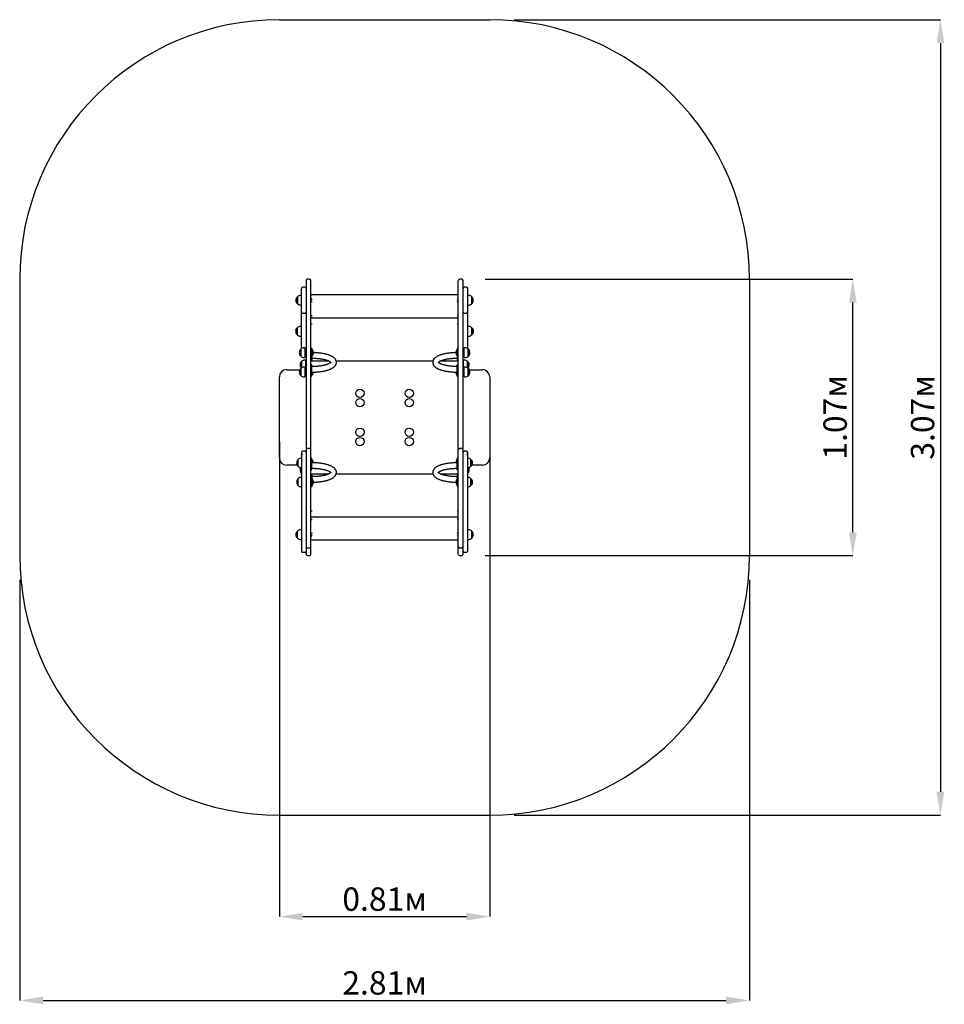
# Model space of a CAD drawing. Units: millimetres. Extents: x 1.28 to 3.66, y 0.4 to 2.93.
import ezdxf

# ---------------------------------------------------------------- set-up
doc = ezdxf.new("R2010")
doc.units = ezdxf.units.MM
doc.header["$LTSCALE"] = 20
doc.header["$PDSIZE"] = -1
doc.linetypes.add('SLD-Сплошная', pattern=[0])
doc.layers.add('ПРИМЕЧАНИЯ', color=7, linetype='SLD-Сплошная')
doc.styles.add('SLDTEXTSTYLE1', font='isocpeui.ttf')
doc.dimstyles.new('SLDDIMSTYLE4', dxfattribs={"dimtxt": 0.06, "dimasz": 0.06, "dimexe": 0, "dimexo": 0.0625, "dimgap": 0.015, "dimtad": 2, "dimlfac": 1.5, "dimrnd": 1e-09, "dimzin": 12, "dimdsep": 46, "dimtxsty": 'SLDTEXTSTYLE1', "dimsah": 1, "dimcen": 0.09, "dimadec": 0, "dimazin": 3, "dimtfac": 1, "dimtdec": 3, "dimtofl": 0, "dimtmove": 0, "dimatfit": 3, "dimfxl": 1, "dimfrac": 2, "dimtolj": 1, "dimtzin": 12, "dimarcsym": 0})

# ---------------------------------------------------------------- blocks, each defined once
blk = doc.blocks.new('_D_5')
at = {"layer": 'Defpoints', "color": 0, "transparency": 16777216}
for p in [(2.4913, 2.9277), (2.4913, 0.8843), (3.6482, 0.8843)]:
    blk.add_point(p, dxfattribs=at)
at = {"layer": 'ПРИМЕЧАНИЯ', "color": 0, "lineweight": -2, "transparency": 16777216}
for p, q in [((2.5538, 2.9277), (3.6482, 2.9277)), ((3.6482, 2.8677), (3.6482, 0.9443)), ((2.5538, 0.8843), (3.6482, 0.8843))]:
    blk.add_line(p, q, dxfattribs=at)
at = {"layer": 'ПРИМЕЧАНИЯ', "color": 0, "transparency": 16777216}
for points in [[(3.6382, 2.8677), (3.6582, 2.8677), (3.6482, 2.9277)], [(3.6382, 0.9443), (3.6582, 0.9443), (3.6482, 0.8843)]]:
    blk.add_solid(points, dxfattribs=at)
at = {"layer": 'ПРИМЕЧАНИЯ', "color": 0, "lineweight": 25, "transparency": 16777216, "insert": (3.5724, 1.906), "char_height": 0.06, "attachment_point": 2, "rotation": 90, "style": 'SLDTEXTSTYLE1'}
blk.add_mtext('\\A1;3.07м', dxfattribs=at)
blk = doc.blocks.new('_D_6')
at = {"layer": 'Defpoints', "color": 0, "transparency": 16777216}
for p in [(1.2846, 1.551), (3.158, 1.551), (3.158, 0.4085)]:
    blk.add_point(p, dxfattribs=at)
at = {"layer": 'ПРИМЕЧАНИЯ', "color": 0, "lineweight": -2, "transparency": 16777216}
for p, q in [((1.2846, 1.4885), (1.2846, 0.4085)), ((3.158, 1.4885), (3.158, 0.4085)), ((1.3446, 0.4085), (3.098, 0.4085))]:
    blk.add_line(p, q, dxfattribs=at)
at = {"layer": 'ПРИМЕЧАНИЯ', "color": 0, "transparency": 16777216}
for points in [[(1.3446, 0.4185), (1.3446, 0.3985), (1.2846, 0.4085)], [(3.098, 0.4185), (3.098, 0.3985), (3.158, 0.4085)]]:
    blk.add_solid(points, dxfattribs=at)
at = {"layer": 'ПРИМЕЧАНИЯ', "color": 0, "lineweight": 25, "transparency": 16777216, "insert": (2.2213, 0.4835), "char_height": 0.06, "attachment_point": 2, "style": 'SLDTEXTSTYLE1'}
blk.add_mtext('\\A1;2.81м', dxfattribs=at)
blk = doc.blocks.new('*D11')
at = {"layer": 'Defpoints', "color": 0, "transparency": 16777216}
for p in [(2.4166, 2.261), (3.4233, 2.261), (2.4166, 1.551)]:
    blk.add_point(p, dxfattribs=at)
at = {"layer": 'ПРИМЕЧАНИЯ', "color": 0, "lineweight": -2, "transparency": 16777216}
for p, q in [((2.4791, 2.261), (3.4233, 2.261)), ((3.4233, 1.611), (3.4233, 2.201)), ((2.4791, 1.551), (3.4233, 1.551))]:
    blk.add_line(p, q, dxfattribs=at)
at = {"layer": 'ПРИМЕЧАНИЯ', "color": 0, "transparency": 16777216}
for points in [[(3.4133, 2.201), (3.4333, 2.201), (3.4233, 2.261)], [(3.4133, 1.611), (3.4333, 1.611), (3.4233, 1.551)]]:
    blk.add_solid(points, dxfattribs=at)
at = {"layer": 'ПРИМЕЧАНИЯ', "color": 0, "transparency": 16777216, "insert": (3.3779, 1.906), "char_height": 0.06, "attachment_point": 5, "rotation": 90, "style": 'SLDTEXTSTYLE1'}
blk.add_mtext('\\A1;1.07м', dxfattribs=at)
blk = doc.blocks.new('*D12')
at = {"layer": 'Defpoints', "color": 0, "transparency": 16777216}
for p in [(1.9513, 1.906), (2.4913, 1.906), (2.4913, 0.6237)]:
    blk.add_point(p, dxfattribs=at)
at = {"layer": 'ПРИМЕЧАНИЯ', "color": 0, "lineweight": -2, "transparency": 16777216}
for p, q in [((1.9513, 1.8435), (1.9513, 0.6237)), ((2.4913, 1.8435), (2.4913, 0.6237)), ((2.0113, 0.6237), (2.4313, 0.6237))]:
    blk.add_line(p, q, dxfattribs=at)
at = {"layer": 'ПРИМЕЧАНИЯ', "color": 0, "transparency": 16777216}
for points in [[(2.0113, 0.6337), (2.0113, 0.6137), (1.9513, 0.6237)], [(2.4313, 0.6337), (2.4313, 0.6137), (2.4913, 0.6237)]]:
    blk.add_solid(points, dxfattribs=at)
at = {"layer": 'ПРИМЕЧАНИЯ', "color": 0, "transparency": 16777216, "insert": (2.2213, 0.6687), "char_height": 0.06, "attachment_point": 5, "style": 'SLDTEXTSTYLE1'}
blk.add_mtext('\\A1;0.81м', dxfattribs=at)

msp = doc.modelspace()

# ---------------------------------------------------------------- linework, layer by layer
at = {"color": 7, "linetype": 'SLD-Сплошная'}
for p, q in [((1.9513, 2.9277), (2.4913, 2.9277)), ((3.158, 2.261), (3.158, 1.551)), ((1.9513, 0.8843), (2.4913, 0.8843))]:
    msp.add_line(p, q, dxfattribs=at)
at = {"color": 7, "linetype": 'SLD-Сплошная', "lineweight": 25}
for p, q in [((2.02, 2.2577), (2.02, 2.2426)), ((2.0286, 2.261), (2.0233, 2.261)), ((2.032, 2.2426), (2.032, 2.2577)), ((2.4106, 2.2426), (2.4106, 2.2577)), ((2.4193, 2.261), (2.414, 2.261)), ((2.4226, 2.2577), (2.4226, 2.2426)), ((2.008, 2.2074), (2.008, 2.2376)), ((2.0166, 2.241), (2.0113, 2.241)), ((2.02, 2.2426), (2.02, 2.0441)), ((2.032, 2.0441), (2.032, 2.2426)), ((2.4106, 2.0441), (2.4106, 2.2426)), ((2.4226, 2.2426), (2.4226, 2.0441)), ((2.4313, 2.241), (2.426, 2.241)), ((2.4346, 2.2376), (2.4346, 2.2074)), ((1.9976, 2.2122), (1.9976, 2.2159)), ((1.9976, 2.2159), (1.9976, 2.1981)), ((1.9976, 2.1981), (1.9976, 2.2122)), ((2.008, 2.2194), (2.006, 2.2194)), ((2.008, 2.1899), (2.008, 2.2074)), ((2.032, 2.2036), (2.0353, 2.2036)), ((2.4084, 2.2205), (2.0342, 2.2205)), ((2.4106, 2.2036), (2.4073, 2.2036)), ((2.4366, 2.2194), (2.4346, 2.2194)), ((2.4346, 2.2074), (2.4346, 2.1899)), ((2.445, 2.2159), (2.445, 2.2082)), ((2.445, 2.1987), (2.445, 2.2159)), ((2.445, 2.2082), (2.445, 2.1981)), ((2.006, 2.1946), (2.008, 2.1946)), ((2.008, 2.1803), (2.008, 2.1899)), ((2.008, 2.1769), (2.008, 2.1803)), ((2.008, 2.1493), (2.008, 2.1769)), ((2.4346, 2.1946), (2.4366, 2.1946)), ((2.4346, 2.1899), (2.4346, 2.1803)), ((2.4346, 2.1803), (2.4346, 2.1769)), ((2.4346, 2.1769), (2.4346, 2.1493)), ((2.445, 2.1981), (2.445, 2.1987)), ((2.0113, 2.1736), (2.0166, 2.1736)), ((2.032, 2.1678), (2.0353, 2.1678)), ((2.0342, 2.1622), (2.4084, 2.1622)), ((2.4106, 2.1678), (2.4073, 2.1678)), ((2.426, 2.1736), (2.4313, 2.1736)), ((1.997, 2.1185), (1.997, 2.1363)), ((1.997, 2.1363), (1.997, 2.1222)), ((2.0073, 2.1398), (2.0053, 2.1398)), ((2.0073, 2.1398), (2.0073, 2.1201)), ((2.008, 2.1307), (2.0073, 2.1307)), ((2.008, 2.1145), (2.008, 2.1493)), ((2.032, 2.1461), (2.0353, 2.1461)), ((2.4106, 2.1461), (2.4073, 2.1461)), ((2.4346, 2.1493), (2.4346, 2.1145)), ((2.4353, 2.1307), (2.4346, 2.1307)), ((2.4373, 2.1398), (2.4353, 2.1398)), ((2.4353, 2.1346), (2.4353, 2.1398)), ((2.4353, 2.115), (2.4353, 2.1346)), ((2.4457, 2.1363), (2.4457, 2.1185)), ((2.4457, 2.1326), (2.4457, 2.1363)), ((2.4457, 2.1185), (2.4457, 2.1326)), ((1.997, 2.1222), (1.997, 2.1185)), ((2.0053, 2.115), (2.0073, 2.115)), ((2.0073, 2.124), (2.008, 2.124)), ((2.0073, 2.1201), (2.0073, 2.115)), ((2.008, 2.0908), (2.008, 2.1145)), ((2.4346, 2.124), (2.4353, 2.124)), ((2.4346, 2.1145), (2.4346, 2.0908)), ((2.4353, 2.115), (2.4373, 2.115)), ((2.0063, 2.0793), (2.0063, 2.0811)), ((2.0063, 2.0811), (2.0063, 2.0633)), ((2.0063, 2.0633), (2.0063, 2.0793)), ((2.008, 2.086), (2.008, 2.0908)), ((2.0166, 2.0846), (2.0146, 2.0846)), ((2.0166, 2.0846), (2.0166, 2.0598)), ((2.02, 2.0756), (2.0166, 2.0756)), ((2.0346, 2.0833), (2.032, 2.0833)), ((2.0346, 2.0833), (2.0346, 2.0832)), ((2.0346, 2.0832), (2.0346, 2.064)), ((2.0349, 2.0802), (2.0346, 2.08)), ((2.0353, 2.0802), (2.0349, 2.0802)), ((2.0349, 2.0802), (2.0349, 2.0642)), ((2.0353, 2.0802), (2.0353, 2.0642)), ((2.4077, 2.0802), (2.4073, 2.0802)), ((2.4073, 2.0644), (2.4073, 2.0802)), ((2.408, 2.08), (2.4077, 2.0802)), ((2.4077, 2.0644), (2.4077, 2.0802)), ((2.4106, 2.0833), (2.408, 2.0833)), ((2.408, 2.0833), (2.408, 2.0832)), ((2.408, 2.0832), (2.408, 2.064)), ((2.426, 2.0756), (2.4226, 2.0756)), ((2.428, 2.0846), (2.426, 2.0846)), ((2.426, 2.0598), (2.426, 2.0846)), ((2.4346, 2.0908), (2.4346, 2.086)), ((2.4363, 2.0811), (2.4363, 2.0676)), ((2.4363, 2.0633), (2.4363, 2.0811)), ((2.0083, 2.0397), (2.0083, 2.0499)), ((2.0083, 2.0499), (2.0083, 2.0492)), ((2.0083, 2.0492), (2.0083, 2.0332)), ((2.0146, 2.0598), (2.0166, 2.0598)), ((2.0166, 2.0689), (2.02, 2.0689)), ((2.0186, 2.0534), (2.0166, 2.0534)), ((2.0186, 2.0534), (2.0186, 2.0525)), ((2.0186, 2.0525), (2.0186, 2.0286)), ((2.0353, 2.0541), (2.032, 2.0508)), ((2.032, 2.0539), (2.0346, 2.0539)), ((2.0786, 2.0508), (2.032, 2.0508)), ((2.0346, 2.0645), (2.0349, 2.0642)), ((2.0346, 2.064), (2.0346, 2.0539)), ((2.0349, 2.0642), (2.0353, 2.0642)), ((2.3453, 2.0508), (2.0973, 2.0508)), ((2.4106, 2.0508), (2.3641, 2.0508)), ((2.4073, 2.0642), (2.4073, 2.0644)), ((2.4073, 2.0642), (2.4077, 2.0642)), ((2.4073, 2.0541), (2.4106, 2.0508)), ((2.4077, 2.0642), (2.408, 2.0645)), ((2.4077, 2.0642), (2.4077, 2.0644)), ((2.408, 2.064), (2.408, 2.0539)), ((2.408, 2.0539), (2.4106, 2.0539)), ((2.4226, 2.0689), (2.426, 2.0689)), ((2.426, 2.0534), (2.424, 2.0534)), ((2.424, 2.0286), (2.424, 2.0534)), ((2.426, 2.0598), (2.428, 2.0598)), ((2.4343, 2.0499), (2.4343, 2.0358)), ((2.4343, 2.0332), (2.4343, 2.0499)), ((2.4363, 2.0676), (2.4363, 2.0633)), ((1.97, 2.0286), (2.0038, 2.0286)), ((2.0063, 2.0306), (2.0063, 2.0316)), ((2.0063, 2.0316), (2.0063, 2.0138)), ((2.0063, 2.0138), (2.0063, 2.0306)), ((2.0083, 2.0332), (2.0083, 2.0397)), ((2.0166, 2.0351), (2.0146, 2.0351)), ((2.0166, 2.0351), (2.0166, 2.0103)), ((2.0166, 2.0286), (2.02, 2.0286)), ((2.02, 2.026), (2.0166, 2.026)), ((2.02, 2.0443), (2.0186, 2.0443)), ((2.0186, 2.0376), (2.02, 2.0376)), ((2.02, 2.0441), (2.02, 2.0303)), ((2.02, 2.0303), (2.02, 1.9727)), ((2.032, 2.0303), (2.032, 2.0441)), ((2.0346, 2.041), (2.032, 2.041)), ((2.032, 1.9727), (2.032, 2.0303)), ((2.0346, 2.0409), (2.0346, 2.041)), ((2.0346, 2.0217), (2.0346, 2.0409)), ((2.4106, 2.041), (2.408, 2.041)), ((2.408, 2.0409), (2.408, 2.041)), ((2.408, 2.0217), (2.408, 2.0409)), ((2.4106, 2.0303), (2.4106, 2.0441)), ((2.4106, 1.9727), (2.4106, 2.0303)), ((2.424, 2.0443), (2.4226, 2.0443)), ((2.4226, 2.0441), (2.4226, 2.0303)), ((2.4226, 2.0376), (2.424, 2.0376)), ((2.4226, 2.0303), (2.4226, 1.9727)), ((2.4226, 2.0286), (2.426, 2.0286)), ((2.426, 2.026), (2.4226, 2.026)), ((2.428, 2.0351), (2.426, 2.0351)), ((2.426, 2.0103), (2.426, 2.0351)), ((2.4343, 2.0358), (2.4343, 2.0332)), ((2.4363, 2.0316), (2.4363, 2.0194)), ((2.4363, 2.0138), (2.4363, 2.0316)), ((2.4388, 2.0286), (2.4726, 2.0286)), ((1.9513, 1.802), (1.9513, 2.01)), ((2.0146, 2.0103), (2.0166, 2.0103)), ((2.0166, 2.0194), (2.02, 2.0194)), ((2.032, 2.0116), (2.0346, 2.0116)), ((2.0346, 2.0116), (2.0346, 2.0217)), ((2.0346, 2.015), (2.0349, 2.0147)), ((2.0349, 2.0224), (2.0349, 2.0147)), ((2.0349, 2.0147), (2.0353, 2.0147)), ((2.0353, 2.0224), (2.0353, 2.0147)), ((2.4073, 2.0152), (2.4073, 2.0224)), ((2.4073, 2.0147), (2.4073, 2.0152)), ((2.4073, 2.0147), (2.4077, 2.0147)), ((2.4077, 2.0152), (2.4077, 2.0224)), ((2.4077, 2.0147), (2.4077, 2.0152)), ((2.4077, 2.0147), (2.408, 2.015)), ((2.408, 2.0116), (2.408, 2.0217)), ((2.408, 2.0116), (2.4106, 2.0116)), ((2.4226, 2.0194), (2.426, 2.0194)), ((2.426, 2.0103), (2.428, 2.0103)), ((2.4363, 2.0194), (2.4363, 2.0138)), ((2.4913, 2.01), (2.4913, 1.802)), ((2.02, 1.9727), (2.02, 1.9527)), ((2.02, 1.9527), (2.02, 1.8343)), ((2.032, 1.9527), (2.032, 1.9727)), ((2.032, 1.8343), (2.032, 1.9527)), ((2.4106, 1.9527), (2.4106, 1.9727)), ((2.4106, 1.8343), (2.4106, 1.9527)), ((2.4226, 1.9727), (2.4226, 1.9527)), ((2.4226, 1.9527), (2.4226, 1.8343)), ((2.02, 1.8343), (2.02, 1.8228)), ((2.02, 1.8228), (2.02, 1.7451)), ((2.0286, 1.8261), (2.0233, 1.8261)), ((2.032, 1.8228), (2.032, 1.8343)), ((2.032, 1.7451), (2.032, 1.8228)), ((2.4106, 1.8228), (2.4106, 1.8343)), ((2.4106, 1.7451), (2.4106, 1.8228)), ((2.4193, 1.8261), (2.414, 1.8261)), ((2.4226, 1.8343), (2.4226, 1.8228)), ((2.4226, 1.8228), (2.4226, 1.7451)), ((1.9996, 1.7804), (1.9996, 1.7982)), ((2.008, 1.8161), (2.008, 1.8093)), ((2.008, 1.808), (2.008, 1.8093)), ((2.008, 1.808), (2.008, 1.5628)), ((2.008, 1.8017), (2.008, 1.8017)), ((2.0166, 1.8195), (2.0113, 1.8195)), ((2.0346, 1.8004), (2.032, 1.8004)), ((2.0346, 1.7903), (2.0346, 1.8004)), ((2.0349, 1.7973), (2.0346, 1.797)), ((2.0353, 1.7973), (2.0349, 1.7973)), ((2.0349, 1.7973), (2.0349, 1.7972)), ((2.0349, 1.7972), (2.0349, 1.7896)), ((2.0353, 1.7973), (2.0353, 1.7972)), ((2.0353, 1.7972), (2.0353, 1.7896)), ((2.4077, 1.7973), (2.4073, 1.7973)), ((2.4073, 1.7972), (2.4073, 1.7973)), ((2.4073, 1.7896), (2.4073, 1.7972)), ((2.408, 1.797), (2.4077, 1.7973)), ((2.4077, 1.7972), (2.4077, 1.7973)), ((2.4077, 1.7896), (2.4077, 1.7972)), ((2.4106, 1.8004), (2.408, 1.8004)), ((2.408, 1.7903), (2.408, 1.8004)), ((2.4313, 1.8195), (2.426, 1.8195)), ((2.4346, 1.8161), (2.4346, 1.8093)), ((2.4346, 1.808), (2.4346, 1.8093)), ((2.4346, 1.808), (2.4346, 1.5628)), ((2.4347, 1.8017), (2.4346, 1.8017)), ((2.443, 1.7982), (2.443, 1.7949)), ((2.443, 1.7813), (2.443, 1.7982)), ((1.9971, 1.7833), (1.97, 1.7833)), ((2.008, 1.7769), (2.008, 1.7769)), ((2.032, 1.771), (2.0346, 1.771)), ((2.0346, 1.7711), (2.0346, 1.7903)), ((2.0346, 1.771), (2.0346, 1.7711)), ((2.408, 1.7711), (2.408, 1.7903)), ((2.408, 1.771), (2.408, 1.7711)), ((2.408, 1.771), (2.4106, 1.771)), ((2.4346, 1.7769), (2.4347, 1.7769)), ((2.443, 1.7949), (2.443, 1.7804)), ((2.443, 1.7804), (2.443, 1.7813)), ((2.4726, 1.7833), (2.4455, 1.7833)), ((1.9996, 1.731), (1.9996, 1.7488)), ((2.008, 1.7523), (2.008, 1.7523)), ((2.032, 1.7611), (2.0353, 1.7578)), ((2.032, 1.7611), (2.0783, 1.7611)), ((2.0346, 1.7582), (2.032, 1.7582)), ((2.0346, 1.7582), (2.0346, 1.7481)), ((2.0346, 1.7481), (2.0346, 1.7289)), ((2.0349, 1.7479), (2.0346, 1.7476)), ((2.0353, 1.7479), (2.0349, 1.7479)), ((2.0349, 1.7479), (2.0349, 1.7475)), ((2.0349, 1.7475), (2.0349, 1.7319)), ((2.0353, 1.7479), (2.0353, 1.7475)), ((2.0353, 1.7475), (2.0353, 1.7319)), ((2.0973, 1.7611), (2.3453, 1.7611)), ((2.3643, 1.7611), (2.4106, 1.7611)), ((2.4106, 1.7611), (2.4073, 1.7578)), ((2.4077, 1.7479), (2.4073, 1.7479)), ((2.4073, 1.7475), (2.4073, 1.7479)), ((2.4073, 1.7319), (2.4073, 1.7475)), ((2.408, 1.7476), (2.4077, 1.7479)), ((2.4077, 1.7475), (2.4077, 1.7479)), ((2.4077, 1.7319), (2.4077, 1.7475)), ((2.4106, 1.7582), (2.408, 1.7582)), ((2.408, 1.7582), (2.408, 1.7481)), ((2.408, 1.7481), (2.408, 1.7289)), ((2.4347, 1.7523), (2.4346, 1.7523)), ((2.443, 1.7488), (2.443, 1.7443)), ((2.443, 1.7314), (2.443, 1.7488)), ((2.008, 1.7275), (2.008, 1.7275)), ((2.02, 1.7451), (2.02, 1.7234)), ((2.02, 1.7234), (2.02, 1.7184)), ((2.032, 1.7234), (2.032, 1.7451)), ((2.032, 1.7288), (2.0346, 1.7288)), ((2.032, 1.7184), (2.032, 1.7234)), ((2.0346, 1.7322), (2.0349, 1.7319)), ((2.0346, 1.7289), (2.0346, 1.7288)), ((2.0349, 1.7319), (2.0353, 1.7319)), ((2.4073, 1.7319), (2.4077, 1.7319)), ((2.4077, 1.7319), (2.408, 1.7322)), ((2.408, 1.7289), (2.408, 1.7288)), ((2.408, 1.7288), (2.4106, 1.7288)), ((2.4106, 1.7234), (2.4106, 1.7451)), ((2.4106, 1.7184), (2.4106, 1.7234)), ((2.4226, 1.7451), (2.4226, 1.7234)), ((2.4226, 1.7234), (2.4226, 1.7184)), ((2.4346, 1.7275), (2.4347, 1.7275)), ((2.443, 1.7443), (2.443, 1.731)), ((2.443, 1.731), (2.443, 1.7314)), ((2.02, 1.7184), (2.02, 1.7065)), ((2.02, 1.7065), (2.02, 1.6828)), ((2.032, 1.7065), (2.032, 1.7184)), ((2.032, 1.6828), (2.032, 1.7065)), ((2.4106, 1.7065), (2.4106, 1.7184)), ((2.4106, 1.6828), (2.4106, 1.7065)), ((2.4226, 1.7184), (2.4226, 1.7065)), ((2.4226, 1.7065), (2.4226, 1.6828)), ((2.02, 1.6828), (2.02, 1.6103)), ((2.032, 1.6103), (2.032, 1.6828)), ((2.4106, 1.6103), (2.4106, 1.6828)), ((2.4226, 1.6828), (2.4226, 1.6103)), ((2.032, 1.6658), (2.0353, 1.6658)), ((2.032, 1.6442), (2.0353, 1.6442)), ((2.4084, 1.6498), (2.0342, 1.6498)), ((2.4106, 1.6658), (2.4073, 1.6658)), ((2.4106, 1.6442), (2.4073, 1.6442)), ((1.9976, 1.5961), (1.9976, 1.6139)), ((2.008, 1.6174), (2.006, 1.6174)), ((2.02, 1.6103), (2.02, 1.581)), ((2.032, 1.581), (2.032, 1.6103)), ((2.032, 1.6084), (2.0353, 1.6084)), ((2.4106, 1.6084), (2.4073, 1.6084)), ((2.4106, 1.581), (2.4106, 1.6103)), ((2.4226, 1.6103), (2.4226, 1.581)), ((2.4366, 1.6174), (2.4346, 1.6174)), ((2.445, 1.6139), (2.445, 1.5961)), ((2.445, 1.6132), (2.445, 1.6139)), ((2.445, 1.5961), (2.445, 1.6132)), ((2.006, 1.5926), (2.008, 1.5926)), ((2.02, 1.581), (2.02, 1.5753)), ((2.02, 1.5753), (2.02, 1.5746)), ((2.02, 1.5746), (2.02, 1.5746)), ((2.02, 1.5746), (2.02, 1.573)), ((2.02, 1.573), (2.02, 1.5543)), ((2.0233, 1.5712), (2.0286, 1.5712)), ((2.032, 1.5753), (2.032, 1.581)), ((2.032, 1.5746), (2.032, 1.5753)), ((2.032, 1.5746), (2.032, 1.5746)), ((2.032, 1.573), (2.032, 1.5746)), ((2.032, 1.5543), (2.032, 1.573)), ((2.0342, 1.5914), (2.4084, 1.5914)), ((2.4106, 1.5753), (2.4106, 1.581)), ((2.4106, 1.5746), (2.4106, 1.5753)), ((2.4106, 1.5746), (2.4106, 1.5746)), ((2.4106, 1.573), (2.4106, 1.5746)), ((2.4106, 1.5543), (2.4106, 1.573)), ((2.414, 1.5712), (2.4193, 1.5712)), ((2.4226, 1.581), (2.4226, 1.5753)), ((2.4226, 1.5753), (2.4226, 1.5746)), ((2.4226, 1.5746), (2.4226, 1.5746)), ((2.4226, 1.5746), (2.4226, 1.573)), ((2.4226, 1.573), (2.4226, 1.5543)), ((2.4346, 1.5926), (2.4366, 1.5926)), ((2.0113, 1.5595), (2.0166, 1.5595)), ((2.0233, 1.551), (2.0286, 1.551)), ((2.414, 1.551), (2.4193, 1.551)), ((2.426, 1.5595), (2.4313, 1.5595))]:
    msp.add_line(p, q, dxfattribs=at)
at = {"color": 7, "linetype": 'SLD-Сплошная', "lineweight": 25, "flags": 128}
for points in [[(2.0346, 2.0224), (2.0356, 2.0224), (2.0375, 2.0225), (2.0394, 2.0225), (2.0412, 2.0225), (2.0431, 2.0226), (2.045, 2.0227), (2.0468, 2.0228), (2.0486, 2.023), (2.0505, 2.0231), (2.0523, 2.0233), (2.0541, 2.0235), (2.0558, 2.0237), (2.0576, 2.0239), (2.0593, 2.0242), (2.061, 2.0244), (2.0627, 2.0247), (2.0644, 2.025), (2.066, 2.0254), (2.0677, 2.0257), (2.0693, 2.0261), (2.0708, 2.0264), (2.0724, 2.0268), (2.0739, 2.0273), (2.0753, 2.0277), (2.0768, 2.0281), (2.0782, 2.0286), (2.0796, 2.0291), (2.0809, 2.0296), (2.0822, 2.0302), (2.0835, 2.0307), (2.0847, 2.0313), (2.0859, 2.0319), (2.087, 2.0326), (2.0882, 2.0332), (2.0892, 2.0339), (2.0903, 2.0346), (2.0912, 2.0354), (2.0921, 2.0362), (2.093, 2.0369), (2.0937, 2.0378), (2.0944, 2.0386), (2.0951, 2.0394), (2.0956, 2.0403), (2.0961, 2.0411), (2.0965, 2.042), (2.0969, 2.0428), (2.0972, 2.0437), (2.0974, 2.0446), (2.0976, 2.0454), (2.0977, 2.0463), (2.0977, 2.0472), (2.0977, 2.048), (2.0977, 2.0489), (2.0975, 2.0497), (2.0974, 2.0506), (2.0971, 2.0514), (2.0968, 2.0522), (2.0965, 2.0531), (2.0961, 2.0539), (2.0956, 2.0547), (2.0951, 2.0554), (2.0945, 2.0562), (2.0939, 2.057), (2.0932, 2.0577), (2.0925, 2.0585), (2.0916, 2.0592), (2.0907, 2.0599), (2.0898, 2.0606), (2.0888, 2.0613), (2.0877, 2.062), (2.0866, 2.0627), (2.0854, 2.0633), (2.0842, 2.0639), (2.0829, 2.0645), (2.0816, 2.065), (2.0803, 2.0655), (2.0789, 2.066), (2.0775, 2.0665), (2.0761, 2.067), (2.0746, 2.0675), (2.0731, 2.0679), (2.0716, 2.0683), (2.07, 2.0687), (2.0685, 2.069), (2.0669, 2.0694), (2.0652, 2.0697), (2.0636, 2.07), (2.0619, 2.0703), (2.0602, 2.0706), (2.0584, 2.0709), (2.0567, 2.0711), (2.0549, 2.0713), (2.0531, 2.0715), (2.0513, 2.0717), (2.0495, 2.0719), (2.0477, 2.072), (2.0458, 2.0722), (2.044, 2.0723), (2.0421, 2.0723), (2.0403, 2.0724), (2.0385, 2.0725)], [(2.0346, 2.0583), (2.0355, 2.0583), (2.0373, 2.0583), (2.039, 2.0582), (2.0407, 2.0582), (2.0425, 2.0581), (2.0442, 2.058), (2.0459, 2.0579), (2.0475, 2.0578), (2.0492, 2.0577), (2.0509, 2.0575), (2.0525, 2.0573), (2.0541, 2.0571), (2.0557, 2.0569), (2.0572, 2.0567), (2.0588, 2.0565), (2.0603, 2.0562), (2.0617, 2.0559), (2.0632, 2.0557), (2.0646, 2.0554), (2.0659, 2.0551), (2.0673, 2.0547), (2.0685, 2.0544), (2.0698, 2.0541), (2.071, 2.0537), (2.0721, 2.0534), (2.0732, 2.053), (2.0742, 2.0526), (2.0752, 2.0523), (2.0762, 2.0519), (2.0771, 2.0515), (2.0779, 2.0511), (2.0787, 2.0508), (2.0794, 2.0504), (2.08, 2.05), (2.0806, 2.0497), (2.0812, 2.0493), (2.0816, 2.049), (2.0821, 2.0487), (2.0824, 2.0484), (2.0827, 2.0481), (2.083, 2.0479), (2.0832, 2.0476), (2.0834, 2.0475), (2.0835, 2.0473), (2.0835, 2.0472), (2.0836, 2.0471), (2.0836, 2.0471), (2.0836, 2.0471)], [(2.4041, 2.0725), (2.4032, 2.0724), (2.4014, 2.0724), (2.3995, 2.0723), (2.3977, 2.0722), (2.3958, 2.0721), (2.394, 2.072), (2.3922, 2.0718), (2.3904, 2.0716), (2.3886, 2.0714), (2.3868, 2.0712), (2.385, 2.071), (2.3833, 2.0707), (2.3816, 2.0705), (2.3799, 2.0702), (2.3782, 2.0699), (2.3766, 2.0696), (2.3749, 2.0692), (2.3734, 2.0689), (2.3718, 2.0685), (2.3703, 2.0681), (2.3687, 2.0677), (2.3673, 2.0672), (2.3658, 2.0668), (2.3644, 2.0663), (2.3631, 2.0658), (2.3617, 2.0653), (2.3604, 2.0648), (2.3591, 2.0642), (2.3579, 2.0636), (2.3567, 2.063), (2.3556, 2.0624), (2.3544, 2.0617), (2.3534, 2.061), (2.3524, 2.0603), (2.3514, 2.0595), (2.3505, 2.0588), (2.3496, 2.058), (2.3489, 2.0572), (2.3482, 2.0563), (2.3475, 2.0555), (2.347, 2.0547), (2.3465, 2.0538), (2.3461, 2.053), (2.3457, 2.0521), (2.3454, 2.0512), (2.3452, 2.0504), (2.345, 2.0495), (2.3449, 2.0486), (2.3449, 2.0478), (2.3449, 2.0469), (2.345, 2.046), (2.3451, 2.0452), (2.3453, 2.0443), (2.3455, 2.0435), (2.3458, 2.0427), (2.3461, 2.0419), (2.3465, 2.0411), (2.347, 2.0403), (2.3475, 2.0395), (2.3481, 2.0387), (2.3487, 2.038), (2.3494, 2.0372), (2.3501, 2.0365), (2.351, 2.0357), (2.3519, 2.035), (2.3528, 2.0343), (2.3538, 2.0336), (2.3549, 2.0329), (2.3561, 2.0323), (2.3572, 2.0317), (2.3584, 2.031), (2.3597, 2.0305), (2.361, 2.0299), (2.3623, 2.0294), (2.3637, 2.0289), (2.3651, 2.0284), (2.3665, 2.0279), (2.368, 2.0275), (2.3695, 2.027), (2.371, 2.0266), (2.3726, 2.0262), (2.3741, 2.0259), (2.3758, 2.0255), (2.3774, 2.0252), (2.3791, 2.0249), (2.3807, 2.0246), (2.3825, 2.0243), (2.3842, 2.0241), (2.3859, 2.0238), (2.3877, 2.0236), (2.3895, 2.0234), (2.3913, 2.0232), (2.3931, 2.023), (2.3949, 2.0229), (2.3968, 2.0228), (2.3986, 2.0227), (2.4005, 2.0226), (2.4024, 2.0225), (2.4042, 2.0225), (2.4061, 2.0224), (2.408, 2.0224)], [(2.359, 2.0471), (2.359, 2.0471), (2.3591, 2.0472), (2.3591, 2.0473), (2.3592, 2.0474), (2.3594, 2.0476), (2.3595, 2.0478), (2.3598, 2.048), (2.3601, 2.0483), (2.3604, 2.0486), (2.3608, 2.0489), (2.3613, 2.0492), (2.3618, 2.0495), (2.3623, 2.0499), (2.363, 2.0502), (2.3636, 2.0506), (2.3644, 2.051), (2.3652, 2.0513), (2.366, 2.0517), (2.3669, 2.0521), (2.3679, 2.0525), (2.3689, 2.0528), (2.37, 2.0532), (2.3711, 2.0535), (2.3722, 2.0539), (2.3734, 2.0542), (2.3747, 2.0546), (2.376, 2.0549), (2.3773, 2.0552), (2.3787, 2.0555), (2.3801, 2.0558), (2.3815, 2.0561), (2.383, 2.0563), (2.3845, 2.0566), (2.386, 2.0568), (2.3876, 2.057), (2.3892, 2.0572), (2.3908, 2.0574), (2.3925, 2.0576), (2.3941, 2.0577), (2.3958, 2.0578), (2.3975, 2.058), (2.3992, 2.0581), (2.4009, 2.0581), (2.4026, 2.0582), (2.4043, 2.0583), (2.4061, 2.0583), (2.4077, 2.0583), (2.408, 2.0583)], [(2.0834, 2.0475), (2.0833, 2.0473), (2.0831, 2.0471), (2.0828, 2.0469), (2.0825, 2.0466), (2.0822, 2.0463), (2.0818, 2.046), (2.0813, 2.0457), (2.0808, 2.0454), (2.0803, 2.045), (2.0796, 2.0447), (2.079, 2.0443), (2.0782, 2.0439), (2.0774, 2.0436), (2.0766, 2.0432), (2.0757, 2.0428), (2.0747, 2.0425), (2.0737, 2.0421), (2.0727, 2.0417), (2.0715, 2.0414), (2.0704, 2.041), (2.0692, 2.0407), (2.0679, 2.0404), (2.0666, 2.04), (2.0653, 2.0397), (2.0639, 2.0394), (2.0625, 2.0391), (2.0611, 2.0389), (2.0596, 2.0386), (2.0581, 2.0384), (2.0566, 2.0381), (2.055, 2.0379), (2.0534, 2.0377), (2.0518, 2.0375), (2.0502, 2.0374), (2.0485, 2.0372), (2.0468, 2.0371), (2.0451, 2.037), (2.0434, 2.0369), (2.0417, 2.0368), (2.04, 2.0367), (2.0383, 2.0367), (2.0365, 2.0366), (2.0349, 2.0366), (2.0346, 2.0366)], [(2.408, 2.0366), (2.4071, 2.0366), (2.4053, 2.0366), (2.4036, 2.0367), (2.4019, 2.0367), (2.4001, 2.0368), (2.3984, 2.0369), (2.3967, 2.037), (2.3951, 2.0371), (2.3934, 2.0373), (2.3917, 2.0374), (2.3901, 2.0376), (2.3885, 2.0378), (2.3869, 2.038), (2.3854, 2.0382), (2.3838, 2.0385), (2.3823, 2.0387), (2.3809, 2.039), (2.3794, 2.0393), (2.378, 2.0396), (2.3767, 2.0399), (2.3754, 2.0402), (2.3741, 2.0405), (2.3728, 2.0409), (2.3717, 2.0412), (2.3705, 2.0416), (2.3694, 2.0419), (2.3684, 2.0423), (2.3674, 2.0427), (2.3664, 2.043), (2.3656, 2.0434), (2.3647, 2.0438), (2.364, 2.0442), (2.3632, 2.0445), (2.3626, 2.0449), (2.362, 2.0453), (2.3614, 2.0456), (2.361, 2.0459), (2.3605, 2.0462), (2.3602, 2.0465), (2.3599, 2.0468), (2.3596, 2.0471), (2.3594, 2.0473), (2.3593, 2.0475)], [(2.008, 1.8093), (2.008, 1.8096), (2.0081, 1.8101), (2.0082, 1.8106), (2.0084, 1.8109), (2.0087, 1.8113), (2.0089, 1.8115), (2.0092, 1.8116), (2.0094, 1.8117), (2.0096, 1.8118), (2.0099, 1.8117), (2.01, 1.8116), (2.0099, 1.8113), (2.0096, 1.811), (2.0093, 1.8106), (2.0089, 1.8102), (2.0086, 1.8099), (2.0084, 1.8095), (2.0082, 1.8091), (2.008, 1.8086), (2.008, 1.808)], [(2.4346, 1.8093), (2.4346, 1.8096), (2.4345, 1.8101), (2.4344, 1.8106), (2.4342, 1.8109), (2.4339, 1.8113), (2.4337, 1.8115), (2.4334, 1.8116), (2.4332, 1.8117), (2.433, 1.8118), (2.4327, 1.8117), (2.4326, 1.8116), (2.4327, 1.8113), (2.433, 1.811), (2.4333, 1.8106), (2.4337, 1.8102), (2.434, 1.8099), (2.4342, 1.8095), (2.4344, 1.8091), (2.4346, 1.8086), (2.4346, 1.808)], [(2.0385, 1.7397), (2.0394, 1.7397), (2.0412, 1.7397), (2.0431, 1.7398), (2.045, 1.7399), (2.0468, 1.74), (2.0486, 1.7402), (2.0504, 1.7403), (2.0523, 1.7405), (2.054, 1.7407), (2.0558, 1.7409), (2.0576, 1.7411), (2.0593, 1.7414), (2.061, 1.7416), (2.0627, 1.7419), (2.0644, 1.7422), (2.066, 1.7425), (2.0677, 1.7429), (2.0693, 1.7432), (2.0708, 1.7436), (2.0724, 1.744), (2.0739, 1.7444), (2.0753, 1.7449), (2.0768, 1.7453), (2.0782, 1.7458), (2.0795, 1.7463), (2.0809, 1.7468), (2.0822, 1.7473), (2.0835, 1.7479), (2.0847, 1.7485), (2.0859, 1.7491), (2.087, 1.7497), (2.0882, 1.7504), (2.0892, 1.7511), (2.0902, 1.7518), (2.0912, 1.7525), (2.0921, 1.7533), (2.093, 1.7541), (2.0937, 1.7549), (2.0944, 1.7557), (2.0951, 1.7566), (2.0956, 1.7574), (2.0961, 1.7583), (2.0965, 1.7591), (2.0969, 1.76), (2.0972, 1.7608), (2.0974, 1.7617), (2.0976, 1.7626), (2.0977, 1.7634), (2.0977, 1.7643), (2.0977, 1.7652), (2.0977, 1.766), (2.0975, 1.7669), (2.0974, 1.7677), (2.0971, 1.7686), (2.0968, 1.7694), (2.0965, 1.7702), (2.0961, 1.771), (2.0956, 1.7718), (2.0951, 1.7725), (2.0946, 1.7733), (2.0939, 1.7741), (2.0932, 1.7748), (2.0925, 1.7756), (2.0916, 1.7763), (2.0907, 1.777), (2.0898, 1.7777), (2.0888, 1.7784), (2.0877, 1.7791), (2.0866, 1.7798), (2.0854, 1.7804), (2.0842, 1.781), (2.0829, 1.7816), (2.0816, 1.7821), (2.0803, 1.7826), (2.0789, 1.7831), (2.0775, 1.7836), (2.0761, 1.7841), (2.0746, 1.7845), (2.0731, 1.785), (2.0716, 1.7854), (2.0701, 1.7858), (2.0685, 1.7861), (2.0669, 1.7865), (2.0652, 1.7868), (2.0636, 1.7871), (2.0619, 1.7874), (2.0602, 1.7877), (2.0584, 1.788), (2.0567, 1.7882), (2.0549, 1.7884), (2.0531, 1.7886), (2.0513, 1.7888), (2.0495, 1.789), (2.0477, 1.7891), (2.0458, 1.7892), (2.044, 1.7893), (2.0421, 1.7894), (2.0403, 1.7895), (2.0384, 1.7895), (2.0365, 1.7896), (2.0346, 1.7896)], [(2.0346, 1.7754), (2.0355, 1.7754), (2.0373, 1.7754), (2.039, 1.7753), (2.0407, 1.7753), (2.0425, 1.7752), (2.0442, 1.7751), (2.0459, 1.775), (2.0476, 1.7749), (2.0492, 1.7747), (2.0509, 1.7746), (2.0525, 1.7744), (2.0541, 1.7742), (2.0557, 1.774), (2.0572, 1.7738), (2.0588, 1.7735), (2.0603, 1.7733), (2.0617, 1.773), (2.0632, 1.7727), (2.0646, 1.7725), (2.0659, 1.7721), (2.0673, 1.7718), (2.0685, 1.7715), (2.0698, 1.7712), (2.071, 1.7708), (2.0721, 1.7705), (2.0732, 1.7701), (2.0742, 1.7697), (2.0752, 1.7694), (2.0762, 1.769), (2.0771, 1.7686), (2.0779, 1.7682), (2.0787, 1.7679), (2.0794, 1.7675), (2.08, 1.7671), (2.0806, 1.7668), (2.0812, 1.7664), (2.0817, 1.7661), (2.0821, 1.7658), (2.0824, 1.7655), (2.0827, 1.7652), (2.083, 1.765), (2.0832, 1.7648), (2.0833, 1.7646)], [(2.408, 1.7896), (2.407, 1.7896), (2.4051, 1.7896), (2.4032, 1.7895), (2.4014, 1.7895), (2.3995, 1.7894), (2.3977, 1.7893), (2.3958, 1.7892), (2.394, 1.789), (2.3922, 1.7889), (2.3904, 1.7887), (2.3886, 1.7885), (2.3868, 1.7883), (2.385, 1.7881), (2.3833, 1.7878), (2.3816, 1.7876), (2.3799, 1.7873), (2.3782, 1.787), (2.3766, 1.7867), (2.3749, 1.7863), (2.3734, 1.786), (2.3718, 1.7856), (2.3703, 1.7852), (2.3688, 1.7848), (2.3673, 1.7843), (2.3658, 1.7839), (2.3644, 1.7834), (2.3631, 1.7829), (2.3617, 1.7824), (2.3604, 1.7819), (2.3591, 1.7813), (2.3579, 1.7807), (2.3567, 1.7801), (2.3556, 1.7795), (2.3545, 1.7788), (2.3534, 1.7781), (2.3524, 1.7774), (2.3514, 1.7767), (2.3505, 1.7759), (2.3496, 1.7751), (2.3489, 1.7743), (2.3482, 1.7735), (2.3475, 1.7726), (2.347, 1.7718), (2.3465, 1.7709), (2.3461, 1.7701), (2.3457, 1.7692), (2.3454, 1.7684), (2.3452, 1.7675), (2.345, 1.7666), (2.3449, 1.7658), (2.3449, 1.7649), (2.3449, 1.764), (2.345, 1.7632), (2.3451, 1.7623), (2.3453, 1.7615), (2.3455, 1.7606), (2.3458, 1.7598), (2.3461, 1.759), (2.3465, 1.7582), (2.347, 1.7574), (2.3475, 1.7566), (2.3481, 1.7559), (2.3487, 1.7551), (2.3494, 1.7544), (2.3501, 1.7536), (2.351, 1.7529), (2.3519, 1.7522), (2.3528, 1.7515), (2.3538, 1.7508), (2.3549, 1.7501), (2.356, 1.7494), (2.3572, 1.7488), (2.3584, 1.7482), (2.3597, 1.7476), (2.361, 1.7471), (2.3623, 1.7466), (2.3637, 1.7461), (2.3651, 1.7456), (2.3665, 1.7451), (2.368, 1.7447), (2.3695, 1.7442), (2.371, 1.7438), (2.3726, 1.7434), (2.3741, 1.7431), (2.3757, 1.7427), (2.3774, 1.7424), (2.379, 1.7421), (2.3807, 1.7418), (2.3824, 1.7415), (2.3842, 1.7412), (2.3859, 1.741), (2.3877, 1.7408), (2.3895, 1.7406), (2.3913, 1.7404), (2.3931, 1.7402), (2.3949, 1.7401), (2.3968, 1.74), (2.3986, 1.7399), (2.4005, 1.7398), (2.4023, 1.7397), (2.4041, 1.7397)], [(2.3593, 1.7646), (2.3593, 1.7647), (2.3595, 1.7649), (2.3598, 1.7651), (2.3601, 1.7654), (2.3604, 1.7657), (2.3608, 1.766), (2.3612, 1.7663), (2.3617, 1.7666), (2.3623, 1.767), (2.3629, 1.7673), (2.3636, 1.7677), (2.3643, 1.7681), (2.3651, 1.7684), (2.366, 1.7688), (2.3669, 1.7692), (2.3678, 1.7695), (2.3688, 1.7699), (2.3699, 1.7703), (2.371, 1.7706), (2.3721, 1.771), (2.3733, 1.7713), (2.3746, 1.7716), (2.3759, 1.772), (2.3772, 1.7723), (2.3786, 1.7726), (2.38, 1.7729), (2.3814, 1.7731), (2.3829, 1.7734), (2.3844, 1.7736), (2.386, 1.7739), (2.3875, 1.7741), (2.3891, 1.7743), (2.3907, 1.7745), (2.3924, 1.7746), (2.394, 1.7748), (2.3957, 1.7749), (2.3974, 1.775), (2.3991, 1.7751), (2.4008, 1.7752), (2.4025, 1.7753), (2.4042, 1.7753), (2.406, 1.7754), (2.4076, 1.7754), (2.408, 1.7754)], [(2.0836, 1.765), (2.0836, 1.765), (2.0836, 1.7649), (2.0835, 1.7648), (2.0834, 1.7647), (2.0833, 1.7645), (2.0831, 1.7643), (2.0828, 1.7641), (2.0826, 1.7638), (2.0822, 1.7635), (2.0818, 1.7632), (2.0814, 1.7629), (2.0809, 1.7626), (2.0803, 1.7622), (2.0797, 1.7619), (2.079, 1.7615), (2.0783, 1.7611), (2.0775, 1.7608), (2.0766, 1.7604), (2.0757, 1.76), (2.0748, 1.7597), (2.0738, 1.7593), (2.0727, 1.7589), (2.0716, 1.7586), (2.0705, 1.7582), (2.0693, 1.7579), (2.068, 1.7576), (2.0667, 1.7572), (2.0654, 1.7569), (2.064, 1.7566), (2.0626, 1.7563), (2.0612, 1.7561), (2.0597, 1.7558), (2.0582, 1.7556), (2.0567, 1.7553), (2.0551, 1.7551), (2.0535, 1.7549), (2.0519, 1.7547), (2.0502, 1.7546), (2.0486, 1.7544), (2.0469, 1.7543), (2.0452, 1.7542), (2.0435, 1.7541), (2.0418, 1.754), (2.0401, 1.7539), (2.0384, 1.7539), (2.0366, 1.7538), (2.035, 1.7538), (2.0346, 1.7538)], [(2.408, 1.7538), (2.4071, 1.7538), (2.4053, 1.7538), (2.4036, 1.7539), (2.4019, 1.7539), (2.4001, 1.754), (2.3984, 1.7541), (2.3967, 1.7542), (2.3951, 1.7543), (2.3934, 1.7545), (2.3917, 1.7546), (2.3901, 1.7548), (2.3885, 1.755), (2.3869, 1.7552), (2.3854, 1.7554), (2.3838, 1.7557), (2.3823, 1.7559), (2.3809, 1.7562), (2.3794, 1.7565), (2.378, 1.7567), (2.3767, 1.7571), (2.3754, 1.7574), (2.3741, 1.7577), (2.3728, 1.758), (2.3716, 1.7584), (2.3705, 1.7587), (2.3694, 1.7591), (2.3684, 1.7595), (2.3674, 1.7598), (2.3664, 1.7602), (2.3655, 1.7606), (2.3647, 1.761), (2.3639, 1.7613), (2.3632, 1.7617), (2.3626, 1.7621), (2.362, 1.7624), (2.3614, 1.7628), (2.361, 1.7631), (2.3605, 1.7634), (2.3602, 1.7637), (2.3599, 1.764), (2.3596, 1.7642), (2.3594, 1.7644), (2.3592, 1.7646), (2.3591, 1.7648), (2.3591, 1.7649), (2.359, 1.7649), (2.359, 1.765)]]:
    msp.add_lwpolyline(points, dxfattribs=at)
at = {"color": 7, "linetype": 'SLD-Сплошная', "lineweight": 25}
for centre in [(2.158, 1.968), (2.2846, 1.968), (2.158, 1.944), (2.2846, 1.944), (2.158, 1.868), (2.2846, 1.868), (2.158, 1.844), (2.2846, 1.844)]:
    msp.add_circle(centre, 0.0107, dxfattribs=at)
for centre, radius, start, end in [((2.0233, 2.2577), 0.00333, 90, 180), ((2.0286, 2.2577), 0.00333, 0, 90), ((2.414, 2.2577), 0.00333, 90, 180), ((2.4193, 2.2577), 0.00333, 0, 90), ((2.0113, 2.2376), 0.00333, 90, 180), ((2.0166, 2.2376), 0.00333, 0, 90), ((2.426, 2.2376), 0.00333, 90, 180), ((2.4313, 2.2376), 0.00333, 0, 90), ((2.0052, 2.207), 0.0117, 130.3062, 229.6938), ((2.006, 2.2077), 0.0117, 90, 135.5648), ((2.0352, 2.2068), 0.00324, 181.4967, 271.7117), ((2.4074, 2.2068), 0.00325, 268.5923, 358.1992), ((2.4366, 2.2077), 0.0117, 44.4352, 90), ((2.4374, 2.207), 0.0117, 310.3062, 49.6938), ((2.006, 2.2063), 0.0117, 224.4352, 270), ((2.0113, 2.1769), 0.00333, 180, 270), ((2.0166, 2.1769), 0.00333, 270, 0), ((2.426, 2.1769), 0.00333, 180, 270), ((2.4313, 2.1769), 0.00333, 270, 0), ((2.4366, 2.2063), 0.0117, 270, 315.5648), ((2.0045, 2.1274), 0.0117, 130.3062, 229.6938), ((2.0053, 2.1281), 0.0117, 90, 135.5648), ((2.4373, 2.1281), 0.0117, 44.4352, 90), ((2.4381, 2.1274), 0.0117, 310.3062, 49.6938), ((2.0053, 2.1266), 0.0117, 224.4352, 270), ((2.4373, 2.1266), 0.0117, 270, 315.5648), ((2.0139, 2.0722), 0.0117, 130.3062, 229.6938), ((2.0146, 2.073), 0.0117, 90, 135.5648), ((2.0113, 2.086), 0.00333, 180, 232.6283), ((2.0166, 2.086), 0.00333, 270, 0), ((2.027, 2.0722), 0.0115, 316.0913, 43.9087), ((2.4156, 2.0722), 0.0115, 136.0913, 223.9087), ((2.426, 2.086), 0.00333, 180, 270), ((2.428, 2.073), 0.0117, 44.4352, 90), ((2.4313, 2.086), 0.00333, 307.3717, 0), ((2.4288, 2.0722), 0.0117, 310.3062, 49.6938), ((2.0159, 2.041), 0.0117, 130.3062, 224.97), ((2.0146, 2.0715), 0.0117, 224.4352, 270), ((2.0166, 2.0417), 0.0117, 90, 135.5648), ((2.426, 2.0417), 0.0117, 44.4352, 90), ((2.428, 2.0715), 0.0117, 270, 315.5648), ((2.4268, 2.041), 0.0117, 315.03, 49.6938), ((1.97, 2.01), 0.0187, 90, 180), ((2.0139, 2.0227), 0.0117, 130.3062, 229.6938), ((2.0146, 2.0234), 0.0117, 90, 135.5648), ((2.428, 2.0234), 0.0117, 44.4352, 90), ((2.4288, 2.0227), 0.0117, 310.3062, 49.6938), ((2.4726, 2.01), 0.0187, 0, 90), ((2.0146, 2.022), 0.0117, 224.4352, 270), ((2.027, 2.0227), 0.0115, 316.0913, 358.8813), ((2.4156, 2.0227), 0.0115, 181.1281, 223.9087), ((2.428, 2.022), 0.0117, 270, 315.5648), ((2.0233, 1.8228), 0.00333, 90, 180), ((2.0286, 1.8228), 0.00333, 0, 90), ((2.414, 1.8228), 0.00333, 90, 180), ((2.4193, 1.8228), 0.00333, 0, 90), ((1.97, 1.802), 0.0187, 180, 270), ((2.0072, 1.7893), 0.0117, 130.3062, 229.6938), ((2.008, 1.79), 0.0117, 90, 135.5648), ((2.0113, 1.8161), 0.00333, 90, 180), ((2.0166, 1.8161), 0.00333, 0, 90), ((2.027, 1.7893), 0.0115, 1.2438, 43.9087), ((2.4156, 1.7893), 0.0115, 136.0913, 178.7659), ((2.426, 1.8161), 0.00333, 90, 180), ((2.4313, 1.8161), 0.00333, 360, 90), ((2.4347, 1.79), 0.0117, 44.4352, 90), ((2.4354, 1.7893), 0.0117, 310.3062, 49.6938), ((2.4726, 1.802), 0.0187, 270, 0), ((2.008, 1.7886), 0.0117, 224.4352, 270), ((2.0159, 1.771), 0.0117, 148.5786, 227.5121), ((2.4268, 1.771), 0.0117, 312.4879, 31.4214), ((2.4347, 1.7886), 0.0117, 270, 315.5648), ((2.0072, 1.7399), 0.0117, 130.3062, 229.6938), ((2.008, 1.7406), 0.0117, 90, 135.5648), ((2.027, 1.7399), 0.0115, 316.0913, 43.9087), ((2.4156, 1.7399), 0.0115, 136.0913, 223.9087), ((2.4347, 1.7406), 0.0117, 44.4352, 90), ((2.4354, 1.7399), 0.0117, 310.3062, 49.6938), ((2.008, 1.7392), 0.0117, 224.4352, 270), ((2.4347, 1.7392), 0.0117, 270, 315.5648), ((2.0052, 1.605), 0.0117, 130.3062, 229.6938), ((2.006, 1.6057), 0.0117, 90, 135.5648), ((2.006, 1.6043), 0.0117, 224.4352, 270), ((2.0352, 1.6051), 0.00325, 88.5923, 178.1992), ((2.4074, 1.6051), 0.00324, 1.4967, 91.7117), ((2.4366, 1.6057), 0.0117, 44.4352, 90), ((2.4366, 1.6043), 0.0117, 270, 315.5648), ((2.4374, 1.605), 0.0117, 310.3062, 49.6938), ((2.0233, 1.5746), 0.00333, 180, 270), ((2.0286, 1.5746), 0.00333, 270, 0), ((2.414, 1.5746), 0.00333, 180, 270), ((2.4193, 1.5746), 0.00333, 270, 0), ((2.0113, 1.5628), 0.00333, 180, 270), ((2.0166, 1.5628), 0.00333, 270, 360), ((2.0233, 1.5543), 0.00333, 180, 270), ((2.0286, 1.5543), 0.00333, 270, 360), ((2.414, 1.5543), 0.00333, 180, 270), ((2.4193, 1.5543), 0.00333, 270, 360), ((2.426, 1.5628), 0.00333, 180, 270), ((2.4313, 1.5628), 0.00333, 270, 0)]:
    msp.add_arc(centre, radius, start, end, dxfattribs=at)
at = {"color": 7, "linetype": 'SLD-Сплошная'}
msp.add_arc((2.4913, 1.551), 0.6667, 270, 0, dxfattribs=at)
at = {"color": 7, "linetype": 'SLD-Сплошная', "lineweight": 25}
for centre, major_axis, start_param, end_param in [((2.0353, 2.2172), (-0.00271, 0.00271), 5.663601, 6.902769), ((2.0353, 2.2122), (-0.00271, 0.00271), 0.619584, 2.19038), ((2.4073, 2.2122), (0.00271, 0.00271), 4.092805, 5.663601), ((2.4073, 2.2172), (0.00271, 0.00271), 5.663601, 6.902769), ((2.0353, 2.1655), (0.00271, 0.00271), 2.522009, 4.092805), ((2.4073, 2.1655), (-0.00271, 0.00271), 2.19038, 3.761176), ((2.0353, 1.6465), (-0.00271, 0.00271), 5.331973, 6.902769), ((2.4073, 1.6465), (0.00271, 0.00271), 5.663601, 7.234398), ((2.0353, 1.5998), (0.00271, 0.00271), 0.951213, 2.522009), ((2.0353, 1.5948), (0.00271, 0.00271), 2.522009, 3.761176), ((2.4073, 1.5998), (-0.00271, 0.00271), 3.761176, 5.331973), ((2.4073, 1.5948), (-0.00271, 0.00271), 2.522009, 3.761176)]:
    msp.add_ellipse(centre, major_axis=major_axis, ratio=0.713281, start_param=start_param, end_param=end_param, dxfattribs=at)
at = {"layer": 'ПРИМЕЧАНИЯ', "color": 8, "lineweight": 25}
for p, q in [((1.9513, 2.9277), (2.4913, 2.9277)), ((1.2846, 2.261), (1.2846, 1.551)), ((1.2846, 2.261), (1.2846, 1.551)), ((3.158, 2.261), (3.158, 1.551)), ((1.9513, 0.8843), (2.4913, 0.8843))]:
    msp.add_line(p, q, dxfattribs=at)
for centre, start, end in [((1.9513, 2.261), 90, 180), ((1.9513, 2.261), 90, 180), ((2.4913, 2.261), 0, 90), ((2.4913, 2.261), 0, 90), ((1.9513, 1.551), 180, 270), ((1.9513, 1.551), 180, 270), ((2.4913, 1.551), 270, 0)]:
    msp.add_arc(centre, 0.6667, start, end, dxfattribs=at)

# ---------------------------------------------------------------- dimensions: what is measured, and where the dimension line sits
dim = msp.add_linear_dim(base=(3.6482, 0.8843), p1=(2.4913, 2.9277), p2=(2.4913, 0.8843), angle=90, text='<>м', dimstyle='SLDDIMSTYLE4', override={"dimtad": 1, "dimzin": 8}, dxfattribs=at)
dim.commit()
dim.dimension.update_dxf_attribs({"geometry": '_D_5', "text_midpoint": (3.6482, 1.906), "dimtype": 160})
at = {"layer": 'ПРИМЕЧАНИЯ'}
dim = msp.add_linear_dim(base=(3.42329, 2.26099), p1=(2.41664, 1.55098), p2=(2.41664, 2.26099), angle=90, text='<>м', dimstyle='SLDDIMSTYLE4', override={"dimtad": 1, "dimzin": 8}, dxfattribs=at)
dim.commit()
dim.dimension.update_dxf_attribs({"geometry": '*D11', "text_midpoint": (3.3779, 1.90599)})
dim = msp.add_linear_dim(base=(2.4913, 0.6237), p1=(1.9513, 1.906), p2=(2.4913, 1.906), text='<>м', dimstyle='SLDDIMSTYLE4', override={"dimtad": 1, "dimzin": 8}, dxfattribs=at)
dim.commit()
dim.dimension.update_dxf_attribs({"geometry": '*D12', "text_midpoint": (2.2213, 0.6687)})
at = {"layer": 'ПРИМЕЧАНИЯ', "color": 8, "lineweight": 25}
dim = msp.add_linear_dim(base=(3.158, 0.4085), p1=(1.2846, 1.551), p2=(3.158, 1.551), text='<>м', dimstyle='SLDDIMSTYLE4', override={"dimtad": 1, "dimzin": 8}, dxfattribs=at)
dim.commit()
dim.dimension.update_dxf_attribs({"geometry": '_D_6', "text_midpoint": (2.2213, 0.4085), "dimtype": 160})

doc.saveas('drawing.dxf')
